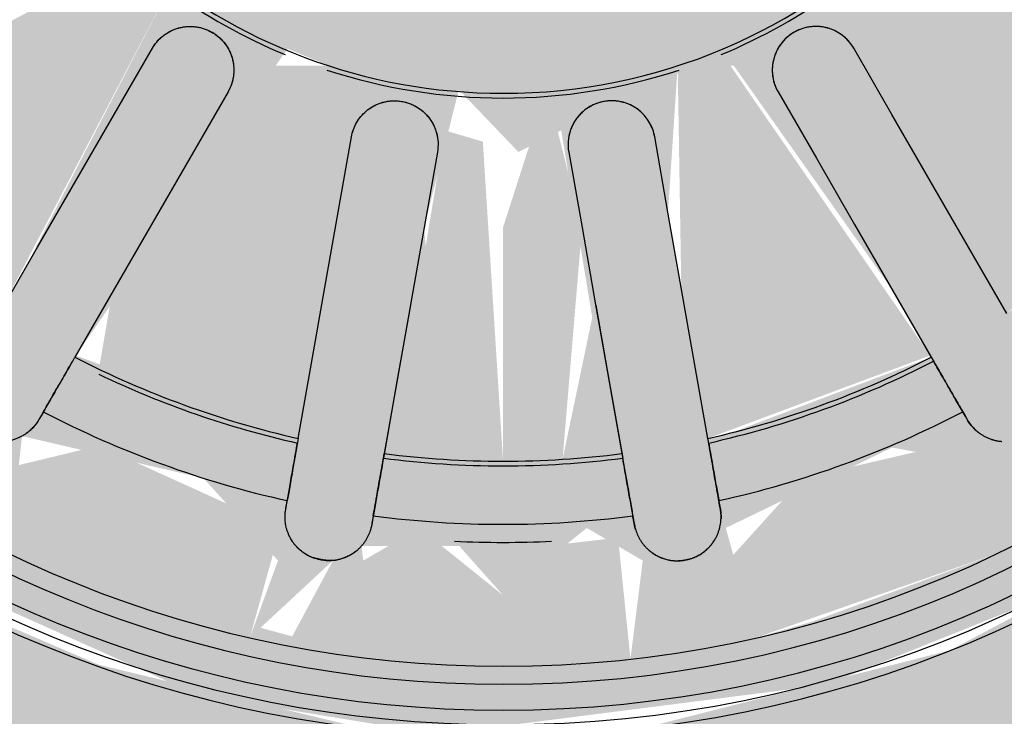
# Model space of a CAD drawing. Units: millimetres. Extents: x 2352 to 2476, y 1459 to 1517.
# Drawn here: x 2361 to 2361, y 1464 to 1464 of the extents above; entities that cross this region are included whole.
import ezdxf

# ---------------------------------------------------------------- set-up
doc = ezdxf.new("R2010")
doc.units = ezdxf.units.MM
for name, color, linetype, lineweight in [('A-ANNO-DIMS', 7, 'Continuous', 9), ('G-IMPT', 7, 'Continuous', 25), ('P-SANR-FIXT', 7, 'Continuous', 25)]:
    doc.layers.add(name, color=color, linetype=linetype, lineweight=lineweight)
doc.styles.add('Arial_6', font='arial.ttf', dxfattribs={"height": 0.12})
doc.dimstyles.new('cota_2_4', dxfattribs={"dimscale": 0.3048, "dimtxt": 0.12, "dimasz": 0.656168, "dimexe": 0.492126, "dimexo": 0.0625, "dimgap": 0.049213, "dimtad": 1, "dimrnd": 0.01, "dimzin": 0, "dimdsep": 46, "dimtxsty": 'Arial_6', "dimblk1": 'OBLIQUE', "dimblk2": 'OBLIQUE', "dimsah": 1, "dimcen": 0.09, "dimdle": 0.492126, "dimadec": 1, "dimazin": 0, "dimtfac": 1, "dimtix": 1, "dimtmove": 1, "dimatfit": 3, "dimfxl": 0.984252, "dimfxlon": 1, "dimtvp": 1, "dimtfill": 1, "dimtolj": 1, "dimtzin": 0, "dimarcsym": 2})

# ---------------------------------------------------------------- blocks, each defined once
blk = doc.blocks.new('94023102RVM001A - 94023-V119-PLANTA BAIXA LAYOUT')
at = {"layer": 'G-IMPT', "true_color": 0xbdbbb9}
blk.add_hatch(color=9, dxfattribs=at).paths.add_polyline_path([(-1.4478, 1.651), (-1.41696, 1.35866), (-1.31875, 1.05715), (-1.22178, 0.87546), (-1.05283, 0.65851), (-0.81758, 0.45801), (-0.59385, 0.33225), (-0.39621, 0.25847), (-0.13359, 0.20938), (0.13359, 0.20938), (0.45234, 0.27728), (0.7234, 0.39846), (0.8878, 0.50834), (1.08871, 0.69823), (1.25254, 0.9276), (1.37372, 1.19866), (1.42315, 1.38497), (1.44693, 1.66973), (1.40279, 2.00358), (1.31875, 2.24485), (1.22178, 2.42654), (1.01568, 2.68064), (0.8429, 2.82664), (0.59385, 2.96975), (0.39621, 3.04353), (0.05715, 3.09616), (0.05715, 2.702), (0.2266, 2.68046), (0.44261, 2.60768), (0.63791, 2.49016), (0.82297, 2.30766), (0.93131, 2.14475), (1.01919, 1.91703), (1.05255, 1.651), (1.04021, 1.48047), (0.97923, 1.26084), (0.87247, 1.05945), (0.71282, 0.87546), (0.51608, 0.73328), (0.33658, 0.65208), (0.11397, 0.60308), (-0.11397, 0.60308), (-0.33658, 0.65208), (-0.54345, 0.74779), (-0.7249, 0.88573), (-0.87247, 1.05945), (-0.97923, 1.26084), (-1.04423, 1.51741), (-1.04398, 1.78693), (-0.9919, 2.00358), (-0.93131, 2.14475), (-0.8034, 2.33341), (-0.63791, 2.49016), (-0.44261, 2.60768), (-0.2266, 2.68046), (-0.05715, 2.71768), (-0.05715, 3.09616), (-0.29234, 3.06796), (-0.59385, 2.96975), (-0.81758, 2.84399), (-0.99249, 2.70383), (-1.17564, 2.4939), (-1.31875, 2.24485), (-1.41175, 1.96549), (-1.44516, 1.70807)], flags=0)
h = blk.add_hatch(color=9, dxfattribs=at)
h.paths.add_polyline_path([(-1.05255, 1.70807), (-1.00927, 1.369), (-0.92432, 1.15725), (-0.79529, 0.96859), (-0.62543, 0.81011), (-0.44261, 0.69432), (-0.19786, 0.62154), (0, 0.60308), (0.2266, 0.62787), (0.44261, 0.69432), (0.63791, 0.8196), (0.82085, 0.99434), (0.97923, 1.27753), (1.0342, 1.48197), (1.05255, 1.70807), (0.97923, 2.04116), (0.79529, 2.33341), (0.63504, 2.49189), (0.33658, 2.64992), (0.05715, 2.69252), (0.05715, 2.6409), (0.22649, 2.60768), (0.24543, 2.50262), (0.11119, 2.51382), (0.05715, 2.51283), (0.05715, 2.46258), (0.24236, 2.42827), (0.10713, 2.13094), (0.07716, 2.13814), (0.05715, 2.1291), (0.03336, 2.08982), (-0.05715, 2.09045), (-0.07716, 2.13814), (-0.11959, 2.13814), (-0.24236, 2.42827), (-0.05715, 2.49968), (-0.05715, 2.53668), (-0.18809, 2.49968), (-0.27175, 2.51283), (-0.18809, 2.6248), (-0.05715, 2.64992), (-0.05715, 2.702), (-0.2266, 2.67413), (-0.44261, 2.60087), (-0.63791, 2.49016), (-0.87247, 2.24255), (-1.0183, 1.91703), (-1.04021, 1.78334)], flags=0)
h.paths.add_polyline_path([(-0.96821, 1.43001), (-0.87247, 1.45661), (-0.80228, 1.31155), (-0.81758, 1.22843), (-0.89476, 1.22011), (-0.95389, 1.3803)], flags=0)
h.paths.add_polyline_path([(-0.98686, 1.53981), (-0.9009, 1.50259), (-0.97387, 1.46333), (-0.98477, 1.52746)], flags=0)
h.paths.add_polyline_path([(-0.98686, 1.53981), (-0.93119, 1.651), (-0.87247, 1.57796), (-0.9009, 1.52906), (-0.93119, 1.53285)], flags=0)
h.paths.add_polyline_path([(-0.98686, 1.76219), (-0.88813, 1.77454), (-0.88813, 1.68933), (-0.93119, 1.651), (-0.95977, 1.70807)], flags=0)
h.paths.add_polyline_path([(-0.98686, 1.76219), (-0.95954, 1.86265), (-0.90091, 1.79947), (-0.95839, 1.77454)], flags=0)
h.paths.add_polyline_path([(-0.96821, 1.87199), (-0.89476, 2.08189), (-0.79231, 2.07085), (-0.82903, 1.91245), (-0.90091, 1.84745), (-0.96606, 1.87121)], flags=0)
h.paths.add_polyline_path([(-0.89476, 2.08189), (-0.84089, 2.17937), (-0.82002, 2.09454), (-0.87247, 2.08567)], flags=0)
h.paths.add_polyline_path([(-0.77644, 1.03181), (-0.73316, 1.15467), (-0.63509, 1.05233), (-0.60093, 0.98549), (-0.71995, 0.96859), (-0.7719, 1.02673)], flags=0)
h.paths.add_polyline_path([(-0.84089, 1.12263), (-0.7726, 1.15467), (-0.79912, 1.06377), (-0.81758, 1.08978)], flags=0)
h.paths.add_polyline_path([(-0.89476, 1.22011), (-0.81053, 1.17704), (-0.85353, 1.1455), (-0.87334, 1.18135)], flags=0)
h.paths.add_polyline_path([(-0.77644, 2.27019), (-0.67627, 2.34382), (-0.60367, 2.31116), (-0.68961, 2.18023), (-0.75975, 2.12724), (-0.77322, 2.24255)], flags=0)
h.paths.add_polyline_path([(-0.84089, 2.17937), (-0.77522, 2.23117), (-0.7958, 2.14381), (-0.81758, 2.16099)], flags=0)
h.paths.add_polyline_path([(-0.81418, 1.651), (-0.81252, 1.70296), (-0.6102, 1.71991), (-0.49017, 1.68958), (-0.54442, 1.63755), (-0.52557, 1.6002), (-0.68879, 1.57317), (-0.81252, 1.59904)], flags=0)
h.paths.add_polyline_path([(-0.79432, 1.47225), (-0.59697, 1.50705), (-0.46907, 1.49859), (-0.46907, 1.44962), (-0.66553, 1.31075), (-0.72375, 1.27816), (-0.78731, 1.44632)], flags=0)
h.paths.add_polyline_path([(-0.79432, 1.82975), (-0.72198, 2.02384), (-0.45426, 1.83916), (-0.46907, 1.80341), (-0.70633, 1.81423), (-0.77624, 1.82656)], flags=0)
h.paths.add_polyline_path([(-0.70223, 2.35323), (-0.61592, 2.41627), (-0.60094, 2.34437), (-0.66626, 2.35009)], flags=0)
h.paths.add_polyline_path([(-0.328, 0.71362), (-0.27589, 0.77388), (-0.26102, 0.69432), (-0.32193, 0.71187)], flags=0)
h.paths.add_polyline_path([(-0.43089, 0.75624), (-0.32247, 0.78917), (-0.33658, 0.71717), (-0.41049, 0.74779)], flags=0)
h.paths.add_polyline_path([(-0.52837, 0.81011), (-0.52837, 0.93666), (-0.40144, 0.87997), (-0.35174, 0.81011), (-0.44261, 0.76271), (-0.46701, 0.7762)], flags=0)
h.paths.add_polyline_path([(-0.61919, 0.87456), (-0.55562, 0.91286), (-0.55105, 0.82621), (-0.61824, 0.87388)], flags=0)
h.paths.add_polyline_path([(-0.70223, 0.94877), (-0.60176, 0.93421), (-0.63791, 0.89129)], flags=0)
h.paths.add_polyline_path([(-0.68528, 2.09064), (-0.55012, 2.24734), (-0.42097, 2.09045), (-0.38405, 1.95843), (-0.39902, 1.9409), (-0.64997, 2.07026)], flags=0)
h.paths.add_polyline_path([(-0.68528, 1.21136), (-0.39902, 1.3611), (-0.38177, 1.31155), (-0.4662, 1.15467), (-0.56321, 1.06377), (-0.66114, 1.17704)], flags=0)
h.paths.add_polyline_path([(-0.52837, 2.49189), (-0.43089, 2.54576), (-0.34148, 2.47781), (-0.48436, 2.37885), (-0.54667, 2.38417), (-0.52866, 2.49016)], flags=0)
h.paths.add_polyline_path([(-0.61919, 2.42744), (-0.52882, 2.49016), (-0.58134, 2.38208), (-0.60987, 2.41627)], flags=0)
h.paths.add_polyline_path([(-0.49359, 2.29851), (-0.31396, 2.40221), (-0.22495, 2.08982), (-0.2899, 2.05002), (-0.46609, 2.26573)], flags=0)
h.paths.add_polyline_path([(-0.49359, 1.00349), (-0.2899, 1.25198), (-0.2245, 1.20817), (-0.29112, 0.96256), (-0.31396, 0.89979), (-0.45065, 0.97356)], flags=0)
h.paths.add_polyline_path([(-0.43089, 2.54576), (-0.328, 2.58838), (-0.34186, 2.51283), (-0.40144, 2.53487)], flags=0)
h.paths.add_polyline_path([(-0.40132, 1.651), (-0.37005, 1.80341), (-0.30743, 1.90896), (-0.18989, 2.00358), (-0.05715, 2.04732), (0.11397, 2.03436), (0.24097, 1.97033), (0.30743, 1.90896), (0.37712, 1.78826), (0.39978, 1.63336), (0.37005, 1.49859), (0.30743, 1.39304), (0.20066, 1.30345), (0.0381, 1.25301), (-0.10955, 1.26646), (-0.24097, 1.33167), (-0.30743, 1.39304), (-0.37712, 1.51374), (-0.39978, 1.63336)], flags=0)
h.paths.add_polyline_path([(-0.328, 2.58838), (-0.22794, 2.60768), (-0.28801, 2.51283), (-0.32188, 2.57681)], flags=0)
h.paths.add_polyline_path([(-0.27589, 0.79782), (-0.11119, 0.78818), (-0.04068, 0.74554), (-0.11352, 0.66453), (-0.22649, 0.69432), (-0.27299, 0.79175)], flags=0)
h.paths.add_polyline_path([(-0.24236, 0.87373), (-0.10713, 1.17106), (-0.07716, 1.16386), (-0.0381, 0.96386), (-0.0381, 0.83771), (-0.21951, 0.86766)], flags=0)
h.paths.add_polyline_path([(-0.11119, 0.66414), (-0.02452, 0.74554), (-0.00513, 0.65818), (-0.03256, 0.65972)], flags=0)
h.paths.add_polyline_path([(0.11119, 0.66414), (0.05904, 0.76611), (0.18809, 0.80232), (0.27299, 0.79176), (0.18809, 0.6772), (0.11352, 0.66453)], flags=0)
h.paths.add_polyline_path([(0, 0.65789), (0.0381, 0.73277), (0.08971, 0.66293), (0.0381, 0.66003)], flags=0)
h.paths.add_polyline_path([(0.0381, 0.8439), (0.04553, 1.06203), (0.10713, 1.17106), (0.11959, 1.16386), (0.24236, 0.87373), (0.0381, 0.83771)], flags=0)
h.paths.add_polyline_path([(0.05715, 2.58157), (0.07919, 2.60092), (0.05715, 2.58711)], flags=0)
h.paths.add_polyline_path([(0.22099, 2.61921), (0.32193, 2.5769), (0.27589, 2.52812), (0.2266, 2.6099)], flags=0)
h.paths.add_polyline_path([(0.43089, 0.75624), (0.33708, 0.82009), (0.46701, 0.91783), (0.54667, 0.91783), (0.50384, 0.79656)], flags=0)
h.paths.add_polyline_path([(0.328, 0.71362), (0.33708, 0.79094), (0.41049, 0.74779), (0.33658, 0.71717)], flags=0)
h.paths.add_polyline_path([(0.22099, 0.68279), (0.28664, 0.79176), (0.31589, 0.71013), (0.26102, 0.69432)], flags=0)
h.paths.add_polyline_path([(0.22391, 1.21155), (0.2899, 1.25198), (0.49359, 1.00349), (0.31396, 0.89979), (0.2245, 1.20817)], flags=0)
h.paths.add_polyline_path([(0.22391, 2.09045), (0.29112, 2.33944), (0.31396, 2.40221), (0.49359, 2.29851), (0.2899, 2.05002)], flags=0)
h.paths.add_polyline_path([(0.32193, 2.50541), (0.33658, 2.58483), (0.40144, 2.53485), (0.33499, 2.51025)], flags=0)
h.paths.add_polyline_path([(0.52837, 2.49189), (0.60755, 2.41349), (0.55694, 2.38417), (0.52882, 2.49016)], flags=0)
h.paths.add_polyline_path([(0.33708, 2.48191), (0.44261, 2.53929), (0.5347, 2.45461), (0.52837, 2.36534), (0.40144, 2.42203), (0.37671, 2.44503)], flags=0)
h.paths.add_polyline_path([(0.37388, 1.33167), (0.39902, 1.3611), (0.68528, 1.21136), (0.55196, 1.05247), (0.42097, 1.21155), (0.37671, 1.32445)], flags=0)
h.paths.add_polyline_path([(0.37388, 1.97033), (0.4662, 2.14733), (0.56321, 2.23823), (0.68254, 2.08906), (0.39902, 1.9409), (0.38119, 1.96178)], flags=0)
h.paths.add_polyline_path([(0.45426, 1.46284), (0.46907, 1.49859), (0.66275, 1.49545), (0.79191, 1.46333), (0.72198, 1.27816), (0.46907, 1.44962)], flags=0)
h.paths.add_polyline_path([(0.45426, 1.83916), (0.66553, 1.99125), (0.73315, 2.00358), (0.79432, 1.82975), (0.51608, 1.8003), (0.46907, 1.80341)], flags=0)
h.paths.add_polyline_path([(0.49017, 1.68958), (0.67599, 1.73151), (0.81252, 1.70296), (0.81252, 1.59904), (0.6102, 1.58209), (0.51608, 1.62442), (0.54442, 1.66445), (0.51608, 1.67758)], flags=0)
h.paths.add_polyline_path([(0.93119, 1.651), (0.86742, 1.70776), (0.9009, 1.77294), (0.98686, 1.76219), (0.97072, 1.72994)], flags=0)
h.paths.add_polyline_path([(0.98686, 1.53981), (0.88324, 1.54321), (0.88813, 1.61267), (0.93119, 1.651)], flags=0)
h.paths.add_polyline_path([(0.96821, 1.43001), (0.91088, 1.50686), (0.98266, 1.51507), (0.96841, 1.43118)], flags=0)
h.paths.add_polyline_path([(0.89476, 1.22011), (0.79231, 1.23115), (0.83926, 1.40535), (0.90091, 1.45455), (0.9611, 1.40535), (0.91163, 1.26084)], flags=0)
h.paths.add_polyline_path([(0.84089, 1.12263), (0.8034, 1.20464), (0.88363, 1.19996), (0.86002, 1.15725)], flags=0)
h.paths.add_polyline_path([(0.77644, 1.03181), (0.80025, 1.15467), (0.82764, 1.10397), (0.79606, 1.05945)], flags=0)
h.paths.add_polyline_path([(0.70223, 0.94877), (0.60546, 0.99434), (0.68961, 1.12177), (0.7621, 1.15467), (0.75689, 1.00992), (0.71064, 0.95818)], flags=0)
h.paths.add_polyline_path([(0.61919, 0.87456), (0.60094, 0.95763), (0.68543, 0.93375), (0.6202, 0.87546)], flags=0)
h.paths.add_polyline_path([(0.52837, 0.81011), (0.58308, 0.91783), (0.59899, 0.86022), (0.5308, 0.81184)], flags=0)
h.paths.add_polyline_path([(0.59474, 2.34377), (0.63791, 2.41071), (0.67081, 2.35047), (0.60093, 2.34432)], flags=0)
h.paths.add_polyline_path([(0.60093, 2.31651), (0.71995, 2.33341), (0.7719, 2.2313), (0.75976, 2.12724), (0.63796, 2.24406), (0.60546, 2.30766)], flags=0)
h.paths.add_polyline_path([(0.7719, 2.12496), (0.8034, 2.23221), (0.82024, 2.16308), (0.77479, 2.12724)], flags=0)
h.paths.add_polyline_path([(0.79231, 2.07084), (0.90005, 2.06914), (0.96821, 1.87199), (0.87682, 1.83867), (0.80065, 2.00358), (0.79924, 2.01494)], flags=0)
h.paths.add_polyline_path([(0.79581, 2.09858), (0.84089, 2.17937), (0.87247, 2.08565), (0.8034, 2.0973)], flags=0)
h.paths.add_polyline_path([(0.9009, 1.79941), (0.97387, 1.83867), (0.95835, 1.77454), (0.92972, 1.78693)], flags=0)
h = blk.add_hatch(color=9, dxfattribs=at)
h.paths.add_polyline_path([(-0.98686, 1.76219), (-0.93119, 1.651), (-0.87247, 1.72403), (-0.90091, 1.77294)], flags=0)
h.paths.add_polyline_path([(-0.96821, 1.87199), (-0.87247, 1.84539), (-0.80065, 2.00358), (-0.81758, 2.07357), (-0.89476, 2.08189), (-0.95523, 1.91703)], flags=0)
h.paths.add_polyline_path([(-0.98686, 1.76219), (-0.90091, 1.79947), (-0.97387, 1.83867), (-0.98477, 1.77454)], flags=0)
h.paths.add_polyline_path([(-0.77644, 2.27019), (-0.75975, 2.12724), (-0.64094, 2.23823), (-0.61133, 2.32028), (-0.72258, 2.33047), (-0.77189, 2.27529)], flags=0)
h.paths.add_polyline_path([(-0.84089, 2.17937), (-0.77196, 2.12724), (-0.79912, 2.23823), (-0.82764, 2.19803)], flags=0)
h.paths.add_polyline_path([(-0.89476, 2.08189), (-0.8105, 2.12497), (-0.84089, 2.17937), (-0.88363, 2.10204)], flags=0)
h.paths.add_polyline_path([(-0.61919, 2.42744), (-0.55693, 2.38417), (-0.56249, 2.46767)], flags=0)
h.paths.add_polyline_path([(-0.70223, 2.35323), (-0.59955, 2.36038), (-0.63791, 2.41071)], flags=0)
h.paths.add_polyline_path([(-0.55105, 2.35837), (-0.40144, 2.42203), (-0.35174, 2.49189), (-0.44261, 2.53929), (-0.52866, 2.49016), (-0.55071, 2.36038)], flags=0)
h.paths.add_polyline_path([(-0.328, 2.58838), (-0.27588, 2.5281), (-0.26102, 2.60768), (-0.27588, 2.60339)], flags=0)
h.paths.add_polyline_path([(-0.43089, 2.54576), (-0.32242, 2.51283), (-0.33658, 2.58483), (-0.41049, 2.55421)], flags=0)
h.paths.add_polyline_path([(-0.27588, 2.50418), (-0.11119, 2.51382), (-0.05715, 2.55647), (-0.08504, 2.60768), (-0.11352, 2.63747), (-0.22649, 2.60768), (-0.27299, 2.51024)], flags=0)
h.paths.add_polyline_path([(-0.11119, 2.63786), (-0.05715, 2.60768), (-0.05715, 2.6409)], flags=0)
h.paths.add_polyline_path([(0.11119, 2.63786), (0.05715, 2.53668), (0.18809, 2.49968), (0.27299, 2.51025), (0.18809, 2.6248), (0.11352, 2.63747)], flags=0)
h.paths.add_polyline_path([(0.05715, 2.58711), (0.11119, 2.63786), (0.05715, 2.62992)], flags=0)
h.paths.add_polyline_path([(0.22099, 2.61921), (0.28666, 2.51025), (0.328, 2.58838), (0.2266, 2.61759)], flags=0)
h.paths.add_polyline_path([(0.43089, 2.54576), (0.33708, 2.48191), (0.46701, 2.38417), (0.54667, 2.38417), (0.50425, 2.50522), (0.44261, 2.53929)], flags=0)
h.paths.add_polyline_path([(0.32193, 2.50541), (0.41049, 2.55421), (0.328, 2.58838), (0.32228, 2.51025)], flags=0)
h.paths.add_polyline_path([(0.52837, 2.49189), (0.5796, 2.37999), (0.61824, 2.42812), (0.5308, 2.49016)], flags=0)
h.paths.add_polyline_path([(0.70223, 2.35323), (0.60546, 2.30766), (0.70828, 2.16613), (0.75976, 2.12724), (0.7719, 2.27527), (0.71069, 2.34377)], flags=0)
h.paths.add_polyline_path([(0.59474, 2.34377), (0.68543, 2.36825), (0.61318, 2.40686), (0.59691, 2.35122)], flags=0)
h.paths.add_polyline_path([(0.7719, 2.12496), (0.82764, 2.19803), (0.77544, 2.23823), (0.77197, 2.12724)], flags=0)
h.paths.add_polyline_path([(0.79231, 2.07084), (0.82903, 1.91245), (0.9009, 1.84745), (0.96821, 1.87199), (0.88967, 2.08135), (0.80313, 2.07201)], flags=0)
h.paths.add_polyline_path([(0.79581, 2.09858), (0.88363, 2.10204), (0.82722, 2.15487), (0.8034, 2.11217)], flags=0)
h.paths.add_polyline_path([(0.86742, 1.70776), (0.93119, 1.651), (0.98686, 1.76219), (0.88094, 1.75137)], flags=0)
h.paths.add_polyline_path([(0.9009, 1.79941), (0.98266, 1.78693), (0.96821, 1.87199), (0.9179, 1.81773)], flags=0)
h = blk.add_hatch(color=9, dxfattribs=at)
h.paths.add_polyline_path([(-0.81418, 1.651), (-0.53537, 1.66864), (-0.52557, 1.7018), (-0.68879, 1.72883), (-0.81252, 1.70296)], flags=0)
h.paths.add_polyline_path([(-0.79432, 1.82975), (-0.59697, 1.79495), (-0.46907, 1.80341), (-0.46907, 1.85238), (-0.66716, 1.99219), (-0.73315, 2.00358), (-0.77624, 1.89665)], flags=0)
h.paths.add_polyline_path([(-0.68528, 2.09064), (-0.39902, 1.9409), (-0.38177, 1.99044), (-0.4662, 2.14733), (-0.56321, 2.23823), (-0.65954, 2.12724)], flags=0)
h.paths.add_polyline_path([(-0.49359, 2.29851), (-0.2899, 2.05002), (-0.2245, 2.09383), (-0.29112, 2.33944), (-0.31396, 2.40221), (-0.46609, 2.31768)], flags=0)
h.paths.add_polyline_path([(-0.24236, 2.42827), (-0.10713, 2.13094), (-0.07716, 2.13814), (-0.05715, 2.23997), (-0.05715, 2.46258), (-0.22391, 2.43318)], flags=0)
h.paths.add_polyline_path([(0.05715, 2.44607), (0.07716, 2.13814), (0.11959, 2.13814), (0.24236, 2.42827), (0.05715, 2.4581)], flags=0)
h.paths.add_polyline_path([(0.22391, 2.09045), (0.29796, 2.06107), (0.46609, 2.31768), (0.31396, 2.40221), (0.2245, 2.09383)], flags=0)
h.paths.add_polyline_path([(0.37388, 1.97033), (0.39902, 1.9409), (0.68528, 2.09064), (0.55196, 2.24953), (0.42097, 2.09045), (0.38177, 1.99045)], flags=0)
h.paths.add_polyline_path([(0.45426, 1.83916), (0.46907, 1.80341), (0.68066, 1.80971), (0.79432, 1.82975), (0.71467, 2.01962), (0.46907, 1.85238)], flags=0)
h.paths.add_polyline_path([(0.49017, 1.68958), (0.6102, 1.651), (0.81418, 1.651), (0.8034, 1.70487), (0.6102, 1.71991), (0.51608, 1.69852)], flags=0)
h = blk.add_hatch(color=9, dxfattribs=at)
h.paths.add_polyline_path([(-0.96821, 1.43001), (-0.89476, 1.22011), (-0.79231, 1.23116), (-0.82903, 1.38955), (-0.9009, 1.45455), (-0.93738, 1.44125)], flags=0)
h.paths.add_polyline_path([(-0.98686, 1.53981), (-0.96821, 1.43001), (-0.9009, 1.50259), (-0.95835, 1.52746)], flags=0)
h.paths.add_polyline_path([(-0.98686, 1.53981), (-0.88094, 1.55063), (-0.88813, 1.61267), (-0.93119, 1.651)], flags=0)
h.paths.add_polyline_path([(-0.77644, 1.03181), (-0.67614, 0.95823), (-0.60093, 0.98549), (-0.68961, 1.12177), (-0.7621, 1.15467), (-0.77592, 1.03626)], flags=0)
h.paths.add_polyline_path([(-0.84089, 1.12263), (-0.77544, 1.06377), (-0.80026, 1.15467), (-0.81758, 1.14102)], flags=0)
h.paths.add_polyline_path([(-0.89476, 1.22011), (-0.84089, 1.12263), (-0.81758, 1.20709), (-0.87247, 1.21635)], flags=0)
h.paths.add_polyline_path([(-0.52837, 0.81011), (-0.43089, 0.75624), (-0.33708, 0.82009), (-0.46701, 0.91783), (-0.54667, 0.91783), (-0.52866, 0.81184)], flags=0)
h.paths.add_polyline_path([(-0.61919, 0.87456), (-0.52882, 0.81184), (-0.57843, 0.92342), (-0.61731, 0.87682)], flags=0)
h.paths.add_polyline_path([(-0.70223, 0.94877), (-0.61111, 0.9022), (-0.60093, 0.95768), (-0.69026, 0.94982)], flags=0)
h.paths.add_polyline_path([(-0.22099, 0.68279), (-0.11119, 0.66414), (-0.03256, 0.75492), (-0.18809, 0.80232), (-0.26708, 0.77937), (-0.22649, 0.69432)], flags=0)
h.paths.add_polyline_path([(-0.328, 0.71362), (-0.22794, 0.69432), (-0.28807, 0.78908), (-0.32193, 0.7251)], flags=0)
h.paths.add_polyline_path([(-0.43089, 0.75624), (-0.32672, 0.73109), (-0.34198, 0.78917), (-0.40144, 0.76715)], flags=0)
h.paths.add_polyline_path([(-0.11119, 0.66414), (-0.00175, 0.66414), (-0.03256, 0.73799), (-0.08044, 0.69302)], flags=0)
h.paths.add_polyline_path([(0.22099, 0.68279), (0.32188, 0.72519), (0.27588, 0.7739), (0.22794, 0.69432)], flags=0)
h.paths.add_polyline_path([(0.11119, 0.66414), (0.22649, 0.69432), (0.24543, 0.79938), (0.1041, 0.78518), (0.04068, 0.74553), (0.11062, 0.66479)], flags=0)
h.paths.add_polyline_path([(0, 0.65789), (0.08516, 0.68858), (0.02451, 0.74553), (0.00175, 0.66414)], flags=0)
h.paths.add_polyline_path([(0.52837, 0.81011), (0.60987, 0.88573), (0.55693, 0.91783), (0.52882, 0.81184)], flags=0)
h.paths.add_polyline_path([(0.43089, 0.75624), (0.53073, 0.82403), (0.52837, 0.93667), (0.40144, 0.87997), (0.33708, 0.82009), (0.41862, 0.76459)], flags=0)
h.paths.add_polyline_path([(0.32188, 0.79656), (0.33658, 0.71717), (0.40144, 0.76713), (0.33485, 0.79176)], flags=0)
h.paths.add_polyline_path([(0.70223, 0.94877), (0.77271, 1.06377), (0.73316, 1.15467), (0.64094, 1.06377), (0.60094, 0.98549), (0.67627, 0.95818)], flags=0)
h.paths.add_polyline_path([(0.5947, 0.95818), (0.63791, 0.89129), (0.67082, 0.95151), (0.60094, 0.95763)], flags=0)
h.paths.add_polyline_path([(0.77189, 1.17703), (0.8034, 1.06979), (0.84089, 1.12263), (0.77477, 1.17476)], flags=0)
h.paths.add_polyline_path([(0.79231, 1.23115), (0.89476, 1.22011), (0.96821, 1.43001), (0.87355, 1.45828), (0.80228, 1.31156)], flags=0)
h.paths.add_polyline_path([(0.7958, 1.20336), (0.84089, 1.12263), (0.87247, 1.21633), (0.8034, 1.20464)], flags=0)
h.paths.add_polyline_path([(0.86742, 1.59424), (0.90091, 1.52906), (0.98686, 1.53981), (0.93119, 1.651), (0.88813, 1.61267)], flags=0)
h.paths.add_polyline_path([(0.90091, 1.50253), (0.97387, 1.46333), (0.95839, 1.52746), (0.91088, 1.50686)], flags=0)
h = blk.add_hatch(color=9, dxfattribs=at)
h.paths.add_polyline_path([(-0.81418, 1.651), (-0.81252, 1.59904), (-0.6102, 1.58209), (-0.49017, 1.61242), (-0.6102, 1.651), (-0.81252, 1.651)], flags=0)
h.paths.add_polyline_path([(-0.79432, 1.47225), (-0.72198, 1.27816), (-0.45426, 1.46284), (-0.46907, 1.49859), (-0.66275, 1.49545), (-0.78109, 1.47459)], flags=0)
h.paths.add_polyline_path([(-0.68528, 1.21136), (-0.55012, 1.05466), (-0.42097, 1.21155), (-0.38405, 1.34357), (-0.39902, 1.3611), (-0.67013, 1.22011)], flags=0)
h.paths.add_polyline_path([(-0.49359, 1.00349), (-0.31396, 0.89979), (-0.22391, 1.21155), (-0.2899, 1.25198), (-0.46983, 1.03181)], flags=0)
h.paths.add_polyline_path([(-0.24236, 0.87373), (-0.0381, 0.8439), (-0.05781, 1.10158), (-0.10713, 1.17106), (-0.11959, 1.16386), (-0.24009, 0.87997)], flags=0)
h.paths.add_polyline_path([(0.0381, 1.03626), (0.0381, 0.83771), (0.24236, 0.87373), (0.10713, 1.17106), (0.07716, 1.16386), (0.0381, 1.0381)], flags=0)
h.paths.add_polyline_path([(0.22391, 1.21155), (0.29112, 0.96256), (0.31396, 0.89979), (0.49359, 1.00349), (0.28672, 1.25003)], flags=0)
h.paths.add_polyline_path([(0.37388, 1.33167), (0.4662, 1.15467), (0.56321, 1.06377), (0.68528, 1.21136), (0.39902, 1.3611), (0.38119, 1.34022)], flags=0)
h.paths.add_polyline_path([(0.45426, 1.46284), (0.66553, 1.31075), (0.72375, 1.27816), (0.79432, 1.47225), (0.51608, 1.5017), (0.46907, 1.49859)], flags=0)
h.paths.add_polyline_path([(0.49017, 1.61242), (0.67599, 1.57049), (0.81252, 1.59904), (0.80131, 1.651), (0.51608, 1.62442), (0.50282, 1.61828)], flags=0)
at = {"layer": 'G-IMPT', "color": 9, "true_color": 0xc0c0c0}
for p, q in [((-0.51174, 1.99044), (-0.45389, 1.95705)), ((-0.49199, 1.89105), (-0.54984, 1.92445)), ((-0.59697, 1.79495), (-0.53119, 1.78335)), ((-0.59697, 1.50705), (-0.53119, 1.51865)), ((-0.49199, 1.41095), (-0.54984, 1.37755)), ((-0.51174, 1.31155), (-0.45389, 1.34495))]:
    blk.add_line(p, q, dxfattribs=at)
at = {"layer": 'G-IMPT', "color": 9, "true_color": 0xc0c0c0, "flags": 128}
for points in [[(-0.68528, 2.09064), (-0.62743, 2.05724), (-0.56958, 2.02384), (-0.51174, 1.99044), (-0.45389, 1.95705)], [(-0.77114, 2.05222), (-0.77455, 2.05419), (-0.77795, 2.05615)], [(-0.49199, 1.89105), (-0.54984, 1.92445), (-0.60768, 1.95785), (-0.66553, 1.99125), (-0.72338, 2.02465)], [(-0.85637, 1.84069), (-0.8525, 1.84001), (-0.84863, 1.83932)], [(-0.79432, 1.82975), (-0.72854, 1.81815), (-0.66275, 1.80655), (-0.59697, 1.79495), (-0.53119, 1.78335)], [(-0.86186, 1.76428), (-0.86573, 1.76496), (-0.8696, 1.76565)], [(-0.67801, 1.73186), (-0.7448, 1.74364), (-0.81159, 1.75542)], [(-0.54442, 1.70831), (-0.6102, 1.71991), (-0.67599, 1.73151), (-0.74177, 1.74311), (-0.80755, 1.75471)], [(-0.54442, 1.59369), (-0.6102, 1.58209), (-0.67599, 1.57049), (-0.74177, 1.55889), (-0.80755, 1.54729)], [(-0.67801, 1.57014), (-0.7448, 1.55836), (-0.81159, 1.54658)], [(-0.86186, 1.53772), (-0.86573, 1.53704), (-0.8696, 1.53635)], [(-0.79432, 1.47225), (-0.72854, 1.48385), (-0.66275, 1.49545), (-0.59697, 1.50705), (-0.53119, 1.51865)], [(-0.85637, 1.46131), (-0.8525, 1.46199), (-0.84863, 1.46268)], [(-0.49199, 1.41095), (-0.54984, 1.37755), (-0.60768, 1.34415), (-0.66553, 1.31075), (-0.72338, 1.27735)], [(-0.68528, 1.21136), (-0.62743, 1.24476), (-0.56958, 1.27816), (-0.51174, 1.31155), (-0.45389, 1.34495)], [(-0.77114, 1.24978), (-0.77455, 1.24781), (-0.77795, 1.24585)]]:
    blk.add_lwpolyline(points, dxfattribs=at)
at = {"layer": 'G-IMPT', "color": 9, "true_color": 0xc0c0c0}
for radius, start, end in [(1.4732, 92.22585, 180), (1.4605, 92.2452, 180), (1.4605, 92.2452, 180), (1.4478, 92.2649, 180), (1.0541, 93.11248, 270), (1.04413, 93.13778, 180), (1.03143, 93.17664, 180), (1.03143, 93.17664, 180), (1.00889, 93.25242, 180), (0.99311, 93.3041, 180), (0.49321, 99, 180), (0.86928, 152.51205, 167.48795), (0.81418, 152.68216, 167.31784), (0.81828, 154.45411, 167.33127), (0.4973, 144.10131, 157.50126), (0.4973, 162, 180), (0.86928, 172.51205, 180), (0.81828, 172.66873, 180), (0.81418, 172.68216, 180), (0.88506, 177.25885, 180), (1.4732, 180, 270), (1.4605, 180, 270), (1.4605, 180, 0), (1.4478, 180, 0), (1.04413, 180, 0), (1.03143, 180, 0), (1.03143, 180, 360), (1.00889, 180, 360), (0.99311, 180, 360), (0.88506, 180, 182.74115), (0.86928, 180, 187.48795), (0.81828, 180, 187.33127), (0.81418, 180, 187.31784), (0.4973, 180, 198), (0.49321, 180, 360), (0.81828, 192.66873, 207.33127), (0.81418, 192.68216, 207.31784), (0.86928, 192.51205, 207.48795), (0.4973, 202.49874, 215.89869)]:
    blk.add_arc((0, 1.651), radius, start, end, dxfattribs=at)
for points, knots in [([(-0.77795, 2.05615), (-0.7794, 2.05697), (-0.78217, 2.0588), (-0.78532, 2.06161), (-0.78768, 2.06414), (-0.78936, 2.06618), (-0.79067, 2.06803), (-0.79164, 2.0696), (-0.79232, 2.07084), (-0.79297, 2.07212), (-0.79383, 2.07387), (-0.79484, 2.07616), (-0.79566, 2.07866), (-0.79609, 2.08053), (-0.79629, 2.08165), (-0.79638, 2.08222), (-0.79641, 2.08251)], [0, 0, 0, 0, 0.0555556, 0.1111111, 0.1388889, 0.1666667, 0.1944444, 0.2083333, 0.2222222, 0.2361111, 0.25, 0.2777778, 0.3055556, 0.3194444, 0.3263889, 0.3333333, 0.3333333, 0.3333333, 0.3333333]), ([(-0.77114, 2.05222), (-0.7692, 2.0511), (-0.76476, 2.04854), (-0.75492, 2.04286), (-0.7438, 2.03644), (-0.73242, 2.02987), (-0.72645, 2.02642), (-0.72338, 2.02465)], [0, 0, 0, 0, 0.2, 0.4, 0.7, 0.85, 1, 1, 1, 1]), ([(-0.45389, 1.95705), (-0.45192, 1.95591), (-0.44828, 1.95336), (-0.44373, 1.94881), (-0.44055, 1.94429), (-0.43845, 1.94035), (-0.43717, 1.93734), (-0.43618, 1.9342), (-0.43543, 1.93092), (-0.43496, 1.92758), (-0.43478, 1.92429), (-0.43493, 1.92098), (-0.43536, 1.91759), (-0.43608, 1.91426), (-0.43713, 1.91082), (-0.43868, 1.90724), (-0.44079, 1.90349), (-0.44324, 1.90006), (-0.446, 1.89701), (-0.44921, 1.89417), (-0.45266, 1.89171), (-0.45623, 1.88972), (-0.46014, 1.88811), (-0.46418, 1.88691), (-0.46817, 1.88616), (-0.47232, 1.88589), (-0.47789, 1.88612), (-0.48447, 1.88741), (-0.48952, 1.88964), (-0.49199, 1.89105)], [0, 0, 0, 0, 0.055556, 0.111111, 0.166667, 0.194444, 0.222222, 0.25, 0.277778, 0.305556, 0.333333, 0.361111, 0.388889, 0.416667, 0.444444, 0.479167, 0.513889, 0.548611, 0.583333, 0.618056, 0.652778, 0.6875, 0.722222, 0.756944, 0.791667, 0.826389, 0.861111, 0.930556, 1, 1, 1, 1]), ([(-0.45389, 1.95705), (-0.4501, 1.95486), (-0.44498, 1.95059), (-0.43989, 1.9434), (-0.43705, 1.93741), (-0.43527, 1.93097), (-0.43443, 1.92207), (-0.43634, 1.91084), (-0.44319, 1.89897), (-0.45285, 1.89096), (-0.46089, 1.8877), (-0.46575, 1.88661), (-0.46902, 1.88609), (-0.47316, 1.88584), (-0.4781, 1.88619), (-0.48457, 1.88751), (-0.48915, 1.88942), (-0.49199, 1.89105)], [0, 0, 0, 0, 0.111111, 0.166667, 0.222222, 0.277778, 0.333333, 0.444444, 0.555556, 0.666667, 0.75, 0.770833, 0.791667, 0.833333, 0.875, 0.916667, 1, 1, 1, 1]), ([(-0.8696, 1.76565), (-0.87124, 1.76592), (-0.87448, 1.76669), (-0.8784, 1.76825), (-0.88148, 1.76983), (-0.88376, 1.77116), (-0.88562, 1.77245), (-0.88707, 1.7736), (-0.88813, 1.77453), (-0.88918, 1.77551), (-0.89059, 1.77686), (-0.89232, 1.77867), (-0.89394, 1.78073), (-0.89499, 1.78235), (-0.89556, 1.78333), (-0.89597, 1.78409), (-0.89637, 1.78488), (-0.89692, 1.78597), (-0.89789, 1.78796), (-0.89921, 1.79105), (-0.90023, 1.79441), (-0.90074, 1.79726), (-0.90091, 1.79908), (-0.90094, 1.8006), (-0.90092, 1.80221), (-0.90075, 1.80519), (-0.90015, 1.80975), (-0.89914, 1.81424), (-0.89828, 1.8171), (-0.89775, 1.81861), (-0.8972, 1.82003), (-0.89642, 1.82169), (-0.89497, 1.82418), (-0.89286, 1.82698), (-0.89057, 1.82941), (-0.88898, 1.83095), (-0.88809, 1.83178), (-0.88744, 1.83239), (-0.8868, 1.83296), (-0.88593, 1.83368), (-0.88439, 1.83484), (-0.88216, 1.83622), (-0.87992, 1.83733), (-0.87814, 1.83812), (-0.87682, 1.83868), (-0.8755, 1.83919), (-0.87375, 1.83977), (-0.87156, 1.84035), (-0.86896, 1.84082), (-0.86553, 1.84125), (-0.86131, 1.84138), (-0.85801, 1.84099), (-0.85637, 1.84069)], [0, 0, 0, 0, 0.055556, 0.111111, 0.138889, 0.166667, 0.194444, 0.208333, 0.222222, 0.236111, 0.25, 0.277778, 0.305556, 0.319444, 0.326389, 0.333333, 0.340278, 0.347222, 0.361111, 0.388889, 0.416667, 0.430556, 0.444444, 0.451389, 0.458333, 0.472222, 0.5, 0.527778, 0.541667, 0.548611, 0.555556, 0.569444, 0.583333, 0.611111, 0.638889, 0.652778, 0.659722, 0.666667, 0.673611, 0.680556, 0.694444, 0.722222, 0.75, 0.763889, 0.777778, 0.791667, 0.805556, 0.833333, 0.861111, 0.888889, 0.944444, 1, 1, 1, 1]), ([(-0.79432, 1.82975), (-0.79897, 1.83057), (-0.80792, 1.83215), (-0.82263, 1.83474), (-0.83444, 1.83682), (-0.8433, 1.83838), (-0.84697, 1.83903), (-0.84863, 1.83932)], [0, 0, 0, 0, 0.2, 0.4, 0.7, 0.85, 1, 1, 1, 1]), ([(-0.89181, 1.77825), (-0.89208, 1.77857), (-0.89263, 1.77922), (-0.89369, 1.78057), (-0.89494, 1.78237), (-0.89614, 1.78435), (-0.89694, 1.78587), (-0.89738, 1.78678), (-0.89771, 1.78748), (-0.89803, 1.78821), (-0.89844, 1.7892), (-0.89912, 1.79099), (-0.89996, 1.79373), (-0.90057, 1.7967), (-0.9009, 1.7992), (-0.90102, 1.80081), (-0.90108, 1.80214), (-0.9011, 1.80352), (-0.90103, 1.80603), (-0.9006, 1.80978), (-0.89972, 1.81345), (-0.89893, 1.81583), (-0.89844, 1.81712), (-0.89794, 1.81835), (-0.89727, 1.81982), (-0.89611, 1.82207), (-0.89452, 1.82465), (-0.8928, 1.82694), (-0.89154, 1.8284), (-0.89082, 1.82919), (-0.89027, 1.82977), (-0.88972, 1.83032), (-0.88899, 1.83102), (-0.88772, 1.83218), (-0.88592, 1.83363), (-0.88412, 1.83489), (-0.88267, 1.8358), (-0.88193, 1.83623), (-0.88156, 1.83643)], [0.2222222, 0.2222222, 0.2222222, 0.2222222, 0.2361111, 0.25, 0.2777778, 0.3055556, 0.3194444, 0.3263889, 0.3333333, 0.3402778, 0.3472222, 0.3611111, 0.3888889, 0.4166667, 0.4305556, 0.4444444, 0.4513889, 0.4583333, 0.4722222, 0.5, 0.5277778, 0.5416667, 0.5486111, 0.5555556, 0.5694444, 0.5833333, 0.6111111, 0.6388889, 0.6527778, 0.6597222, 0.6666667, 0.6736111, 0.6805556, 0.6944444, 0.7222222, 0.75, 0.7638889, 0.7777778, 0.7777778, 0.7777778, 0.7777778]), ([(-0.53119, 1.78335), (-0.52895, 1.78295), (-0.52466, 1.7818), (-0.51883, 1.77908), (-0.51429, 1.77592), (-0.51097, 1.77294), (-0.50874, 1.77055), (-0.50674, 1.76794), (-0.50491, 1.76511), (-0.50332, 1.76214), (-0.50203, 1.7591), (-0.50104, 1.75594), (-0.50029, 1.75262), (-0.49982, 1.74923), (-0.49964, 1.74564), (-0.49986, 1.74175), (-0.50057, 1.73751), (-0.50169, 1.73344), (-0.50325, 1.72963), (-0.50529, 1.72587), (-0.50769, 1.72237), (-0.51036, 1.71929), (-0.51348, 1.71643), (-0.51687, 1.71392), (-0.52037, 1.71186), (-0.52418, 1.71018), (-0.52949, 1.70849), (-0.53611, 1.70746), (-0.54162, 1.70782), (-0.54442, 1.70831)], [0, 0, 0, 0, 0.055556, 0.111111, 0.166667, 0.194444, 0.222222, 0.25, 0.277778, 0.305556, 0.333333, 0.361111, 0.388889, 0.416667, 0.444444, 0.479167, 0.513889, 0.548611, 0.583333, 0.618056, 0.652778, 0.6875, 0.722222, 0.756944, 0.791667, 0.826389, 0.861111, 0.930556, 1, 1, 1, 1]), ([(-0.53119, 1.78335), (-0.52689, 1.78259), (-0.52061, 1.78033), (-0.51337, 1.77531), (-0.50865, 1.77066), (-0.50478, 1.76522), (-0.50094, 1.75714), (-0.4989, 1.74594), (-0.50127, 1.73244), (-0.50761, 1.7216), (-0.51405, 1.7158), (-0.51824, 1.7131), (-0.52114, 1.7115), (-0.52494, 1.70985), (-0.52865, 1.70879), (-0.53081, 1.70837), (-0.53135, 1.70828)], [0, 0, 0, 0, 0.1111111, 0.1666667, 0.2222222, 0.2777778, 0.3333333, 0.4444444, 0.5555556, 0.6666667, 0.75, 0.7708333, 0.7916667, 0.8333333, 0.875, 0.8888889, 0.8888889, 0.8888889, 0.8888889]), ([(-0.86186, 1.76428), (-0.85966, 1.76389), (-0.85461, 1.763), (-0.84342, 1.76103), (-0.83077, 1.7588), (-0.81783, 1.75652), (-0.81104, 1.75532), (-0.80755, 1.75471)], [0, 0, 0, 0, 0.2, 0.4, 0.7, 0.85, 1, 1, 1, 1]), ([(-0.53119, 1.51865), (-0.52689, 1.51941), (-0.52061, 1.52167), (-0.51337, 1.52669), (-0.50865, 1.53134), (-0.50478, 1.53678), (-0.50094, 1.54486), (-0.4989, 1.55606), (-0.50127, 1.56956), (-0.50761, 1.5804), (-0.51405, 1.5862), (-0.51824, 1.5889), (-0.52114, 1.5905), (-0.52494, 1.59215), (-0.52971, 1.59351), (-0.53624, 1.59449), (-0.54119, 1.59426), (-0.54442, 1.59369)], [0, 0, 0, 0, 0.111111, 0.166667, 0.222222, 0.277778, 0.333333, 0.444444, 0.555556, 0.666667, 0.75, 0.770833, 0.791667, 0.833333, 0.875, 0.916667, 1, 1, 1, 1]), ([(-0.53119, 1.51865), (-0.52895, 1.51905), (-0.52466, 1.5202), (-0.51883, 1.52292), (-0.51429, 1.52608), (-0.51097, 1.52906), (-0.50874, 1.53145), (-0.50674, 1.53406), (-0.50491, 1.53689), (-0.50332, 1.53986), (-0.50203, 1.5429), (-0.50104, 1.54606), (-0.50029, 1.54938), (-0.49982, 1.55277), (-0.49964, 1.55636), (-0.49986, 1.56025), (-0.50057, 1.56449), (-0.50169, 1.56856), (-0.50325, 1.57237), (-0.50529, 1.57613), (-0.50769, 1.57963), (-0.51036, 1.58271), (-0.51348, 1.58557), (-0.51687, 1.58808), (-0.52037, 1.59014), (-0.52418, 1.59182), (-0.52789, 1.593), (-0.53028, 1.59353), (-0.53135, 1.59372)], [0, 0, 0, 0, 0.0555556, 0.1111111, 0.1666667, 0.1944444, 0.2222222, 0.25, 0.2777778, 0.3055556, 0.3333333, 0.3611111, 0.3888889, 0.4166667, 0.4444444, 0.4791667, 0.5138889, 0.5486111, 0.5833333, 0.6180556, 0.6527778, 0.6875, 0.7222222, 0.7569444, 0.7916667, 0.8263889, 0.8611111, 0.8888889, 0.8888889, 0.8888889, 0.8888889]), ([(-0.80755, 1.54729), (-0.8122, 1.54648), (-0.82116, 1.5449), (-0.83586, 1.5423), (-0.84767, 1.54022), (-0.85653, 1.53866), (-0.86021, 1.53801), (-0.86186, 1.53772)], [0, 0, 0, 0, 0.2, 0.4, 0.7, 0.85, 1, 1, 1, 1]), ([(-0.8696, 1.53635), (-0.8712, 1.53607), (-0.8744, 1.5353), (-0.8784, 1.53375), (-0.88149, 1.53217), (-0.88373, 1.53082), (-0.88558, 1.52954), (-0.88704, 1.52839), (-0.88813, 1.52747), (-0.8892, 1.52649), (-0.89057, 1.52514), (-0.89223, 1.52332), (-0.89382, 1.52126), (-0.8949, 1.51965), (-0.89551, 1.51868), (-0.89596, 1.51792), (-0.89641, 1.51714), (-0.89698, 1.51606), (-0.89793, 1.5141), (-0.89914, 1.51108), (-0.90008, 1.50774), (-0.90063, 1.50486), (-0.90087, 1.50299), (-0.90101, 1.50142), (-0.90109, 1.49979), (-0.9011, 1.49678), (-0.90065, 1.49223), (-0.89953, 1.48779), (-0.89849, 1.48496), (-0.89785, 1.48345), (-0.89719, 1.48202), (-0.89633, 1.48034), (-0.89483, 1.47782), (-0.89279, 1.47499), (-0.89062, 1.47255), (-0.88905, 1.47103), (-0.88814, 1.47021), (-0.88746, 1.46962), (-0.88677, 1.46906), (-0.88586, 1.46836), (-0.88429, 1.46721), (-0.88209, 1.46582), (-0.87992, 1.46468), (-0.87816, 1.46387), (-0.87682, 1.46332), (-0.87548, 1.46283), (-0.87371, 1.46225), (-0.87154, 1.46167), (-0.86897, 1.46117), (-0.86553, 1.46075), (-0.86124, 1.46066), (-0.85796, 1.46103), (-0.85637, 1.46131)], [0, 0, 0, 0, 0.055556, 0.111111, 0.138889, 0.166667, 0.194444, 0.208333, 0.222222, 0.236111, 0.25, 0.277778, 0.305556, 0.319444, 0.326389, 0.333333, 0.340278, 0.347222, 0.361111, 0.388889, 0.416667, 0.430556, 0.444444, 0.451389, 0.458333, 0.472222, 0.5, 0.527778, 0.541667, 0.548611, 0.555556, 0.569444, 0.583333, 0.611111, 0.638889, 0.652778, 0.659722, 0.666667, 0.673611, 0.680556, 0.694444, 0.722222, 0.75, 0.763889, 0.777778, 0.791667, 0.805556, 0.833333, 0.861111, 0.888889, 0.944444, 1, 1, 1, 1]), ([(-0.89182, 1.52374), (-0.89209, 1.52342), (-0.89262, 1.52276), (-0.8937, 1.52141), (-0.89501, 1.51962), (-0.89623, 1.51763), (-0.89701, 1.51611), (-0.89743, 1.5152), (-0.89772, 1.51449), (-0.89801, 1.51377), (-0.8984, 1.51277), (-0.89908, 1.51095), (-0.89998, 1.50818), (-0.90065, 1.5052), (-0.90096, 1.50272), (-0.90104, 1.50114), (-0.90104, 1.49984), (-0.90099, 1.49848), (-0.90082, 1.49599), (-0.90031, 1.49223), (-0.8995, 1.48852), (-0.89881, 1.48612), (-0.89838, 1.48483), (-0.89794, 1.48361), (-0.89732, 1.48216), (-0.89618, 1.47993), (-0.89453, 1.47737), (-0.89274, 1.47507), (-0.89148, 1.4736), (-0.89077, 1.4728), (-0.89025, 1.47221), (-0.88973, 1.47165), (-0.88903, 1.47094), (-0.88778, 1.46978), (-0.88596, 1.46833), (-0.88411, 1.4671), (-0.88264, 1.4662), (-0.88191, 1.46577), (-0.88155, 1.46556)], [0.2222222, 0.2222222, 0.2222222, 0.2222222, 0.2361111, 0.25, 0.2777778, 0.3055556, 0.3194444, 0.3263889, 0.3333333, 0.3402778, 0.3472222, 0.3611111, 0.3888889, 0.4166667, 0.4305556, 0.4444444, 0.4513889, 0.4583333, 0.4722222, 0.5, 0.5277778, 0.5416667, 0.5486111, 0.5555556, 0.5694444, 0.5833333, 0.6111111, 0.6388889, 0.6527778, 0.6597222, 0.6666667, 0.6736111, 0.6805556, 0.6944444, 0.7222222, 0.75, 0.7638889, 0.7777778, 0.7777778, 0.7777778, 0.7777778]), ([(-0.84863, 1.46268), (-0.84642, 1.46306), (-0.84138, 1.46395), (-0.83018, 1.46593), (-0.81754, 1.46816), (-0.8046, 1.47044), (-0.79781, 1.47164), (-0.79432, 1.47225)], [0, 0, 0, 0, 0.2, 0.4, 0.7, 0.85, 1, 1, 1, 1]), ([(-0.45389, 1.34495), (-0.4501, 1.34714), (-0.44498, 1.35141), (-0.43989, 1.3586), (-0.43705, 1.36459), (-0.43527, 1.37103), (-0.43443, 1.37993), (-0.43634, 1.39116), (-0.44319, 1.40303), (-0.45285, 1.41104), (-0.46089, 1.4143), (-0.46575, 1.41539), (-0.46902, 1.41591), (-0.47316, 1.41616), (-0.4781, 1.41581), (-0.48457, 1.41449), (-0.48915, 1.41258), (-0.49199, 1.41095)], [0, 0, 0, 0, 0.111111, 0.166667, 0.222222, 0.277778, 0.333333, 0.444444, 0.555556, 0.666667, 0.75, 0.770833, 0.791667, 0.833333, 0.875, 0.916667, 1, 1, 1, 1]), ([(-0.45389, 1.34495), (-0.45192, 1.34609), (-0.44828, 1.34864), (-0.44373, 1.35319), (-0.44055, 1.35771), (-0.43845, 1.36165), (-0.43717, 1.36466), (-0.43618, 1.3678), (-0.43543, 1.37108), (-0.43496, 1.37442), (-0.43478, 1.37771), (-0.43493, 1.38102), (-0.43536, 1.38441), (-0.43608, 1.38774), (-0.43713, 1.39118), (-0.43868, 1.39476), (-0.44079, 1.39851), (-0.44324, 1.40194), (-0.446, 1.40499), (-0.44921, 1.40783), (-0.45266, 1.41029), (-0.45623, 1.41228), (-0.46014, 1.41389), (-0.46418, 1.41509), (-0.46817, 1.41584), (-0.47232, 1.41611), (-0.47789, 1.41588), (-0.48447, 1.41459), (-0.48952, 1.41236), (-0.49199, 1.41095)], [0, 0, 0, 0, 0.055556, 0.111111, 0.166667, 0.194444, 0.222222, 0.25, 0.277778, 0.305556, 0.333333, 0.361111, 0.388889, 0.416667, 0.444444, 0.479167, 0.513889, 0.548611, 0.583333, 0.618056, 0.652778, 0.6875, 0.722222, 0.756944, 0.791667, 0.826389, 0.861111, 0.930556, 1, 1, 1, 1]), ([(-0.72338, 1.27735), (-0.72747, 1.27499), (-0.73534, 1.27044), (-0.74828, 1.26298), (-0.75866, 1.25698), (-0.76646, 1.25248), (-0.76968, 1.25062), (-0.77114, 1.24978)], [0, 0, 0, 0, 0.2, 0.4, 0.7, 0.85, 1, 1, 1, 1]), ([(-0.77795, 1.24585), (-0.77935, 1.24504), (-0.7821, 1.24321), (-0.78532, 1.24039), (-0.78769, 1.23785), (-0.78934, 1.23582), (-0.79063, 1.23398), (-0.79161, 1.2324), (-0.79232, 1.23116), (-0.79299, 1.22988), (-0.79382, 1.22814), (-0.79475, 1.22586), (-0.79554, 1.22338), (-0.79601, 1.2215), (-0.79625, 1.22038), (-0.79636, 1.2198), (-0.79641, 1.21951)], [0, 0, 0, 0, 0.0555556, 0.1111111, 0.1388889, 0.1666667, 0.1944444, 0.2083333, 0.2222222, 0.2361111, 0.25, 0.2777778, 0.3055556, 0.3194444, 0.3263889, 0.3333333, 0.3333333, 0.3333333, 0.3333333]), ([(-0.79451, 1.2264), (-0.79465, 1.226), (-0.79493, 1.2252), (-0.79548, 1.22356), (-0.7961, 1.22143), (-0.79657, 1.21914), (-0.79678, 1.21745), (-0.79686, 1.21645), (-0.79688, 1.21594), (-0.79689, 1.21568)], [0.2222222, 0.2222222, 0.2222222, 0.2222222, 0.2361111, 0.25, 0.2777778, 0.3055556, 0.3194444, 0.3263889, 0.3333333, 0.3333333, 0.3333333, 0.3333333])]:
    blk.add_open_spline(points, degree=3, knots=knots, dxfattribs=at)
for points in [[(-0.78443, 2.06087), (-0.78544, 2.06179), (-0.78742, 2.06377), (-0.78925, 2.06607), (-0.79011, 2.0673)], [(-0.77795, 2.05615), (-0.77923, 2.0569), (-0.78159, 2.05846), (-0.78354, 2.06007), (-0.78443, 2.06087)], [(-0.72693, 2.0267), (-0.73206, 2.02966), (-0.74193, 2.03536), (-0.75575, 2.04334), (-0.76802, 2.05042), (-0.77485, 2.05436), (-0.77795, 2.05615)], [(-0.86437, 1.84124), (-0.86318, 1.84129), (-0.86064, 1.84127), (-0.85783, 1.84095), (-0.85637, 1.84069)], [(-0.85637, 1.84069), (-0.85284, 1.84007), (-0.84508, 1.8387), (-0.83113, 1.83624), (-0.81541, 1.83347), (-0.80419, 1.83149), (-0.79836, 1.83046)], [(-0.8696, 1.76565), (-0.87106, 1.7659), (-0.87244, 1.76623), (-0.87372, 1.76661)], [(-0.81159, 1.75542), (-0.81742, 1.75645), (-0.82864, 1.75842), (-0.84436, 1.7612), (-0.85831, 1.76366), (-0.86607, 1.76502), (-0.8696, 1.76565)], [(-0.8696, 1.53635), (-0.86607, 1.53698), (-0.85831, 1.53834), (-0.84436, 1.5408), (-0.82864, 1.54358), (-0.81742, 1.54555), (-0.81159, 1.54658)], [(-0.87372, 1.53539), (-0.87244, 1.53577), (-0.87106, 1.5361), (-0.8696, 1.53635)], [(-0.79836, 1.47154), (-0.80419, 1.47051), (-0.81541, 1.46853), (-0.83113, 1.46576), (-0.84508, 1.4633), (-0.85284, 1.46193), (-0.85637, 1.46131)], [(-0.85637, 1.46131), (-0.85783, 1.46105), (-0.86064, 1.46073), (-0.86318, 1.46071), (-0.86437, 1.46076)], [(-0.77795, 1.24585), (-0.77484, 1.24764), (-0.76802, 1.25158), (-0.75575, 1.25866), (-0.74192, 1.26664), (-0.73206, 1.27234), (-0.72693, 1.2753)], [(-0.78443, 1.24113), (-0.78548, 1.24021), (-0.78749, 1.23822), (-0.78927, 1.23592), (-0.79011, 1.2347)], [(-0.78443, 1.24113), (-0.78354, 1.24193), (-0.78159, 1.24354), (-0.77923, 1.2451), (-0.77795, 1.24585)]]:
    blk.add_open_spline(points, degree=3, dxfattribs=at)
blk = doc.blocks.new('94023102RVM001A - Ceres 53 BL 94023_102-V120-PLANTA BAIXA LAYOUT')
at = {"xscale": 0.03937007874015751, "yscale": 0.03937007874015751, "zscale": 0.03937007874015751}
blk.add_blockref('94023102RVM001A - 94023-V119-PLANTA BAIXA LAYOUT', (0, -0.065), dxfattribs=at)
blk = doc.blocks.new('_Oblique')
at = {"color": 0, "linetype": 'ByBlock', "lineweight": -2}
blk.add_line((-0.5, -0.5), (0.5, 0.5), dxfattribs=at)
blk = doc.blocks.new('*D1336')
at = {"layer": 'A-ANNO-DIMS', "color": 0, "lineweight": -2, "transparency": 16777216}
for p, q in [((2360.484552, 1464.235146), (2360.484552, 1463.804196)), ((2363.231138, 1464.235146), (2363.231138, 1463.804196)), ((2360.334552, 1463.954196), (2363.381138, 1463.954196))]:
    blk.add_line(p, q, dxfattribs=at)
at = {"layer": 'Defpoints', "color": 0, "transparency": 16777216}
for p in [(2360.484552, 1464.254196), (2363.231138, 1464.254196), (2363.231138, 1463.954196)]:
    blk.add_point(p, dxfattribs=at)
at = {"layer": 'A-ANNO-DIMS', "color": 0, "lineweight": -2, "transparency": 16777216, "xscale": 0.2, "yscale": 0.2, "zscale": 0.2, "rotation": 180}
blk.add_blockref('_Oblique', (2360.484552, 1463.954196), dxfattribs=at)
at = {"layer": 'A-ANNO-DIMS', "color": 0, "lineweight": -2, "transparency": 16777216, "xscale": 0.2, "yscale": 0.2, "zscale": 0.2}
blk.add_blockref('_Oblique', (2363.231138, 1463.954196), dxfattribs=at)
at = {"layer": 'A-ANNO-DIMS', "color": 0, "transparency": 16777216, "insert": (2361.857845, 1464.030465), "char_height": 0.12, "width": 0.61874943, "attachment_point": 5, "style": 'Arial_6', "bg_fill": 3, "box_fill_scale": 1.1, "bg_fill_color": 256, "bg_fill_true_color": 13158600, "bg_fill_transparency": 0}
blk.add_mtext('\\A1;2.75', dxfattribs=at)

msp = doc.modelspace()

# ---------------------------------------------------------------- block references
at = {"layer": 'P-SANR-FIXT', "color": 9, "true_color": 0xc0c0c0, "rotation": 90.00000000000053}
msp.add_blockref('94023102RVM001A - Ceres 53 BL 94023_102-V120-PLANTA BAIXA LAYOUT', (2360.761775, 1464.226416), dxfattribs=at)

# ---------------------------------------------------------------- next in the draw order: dimensions: what is measured, and where the dimension line sits
at = {"layer": 'A-ANNO-DIMS', "color": 16, "true_color": 0x800000}
dim = msp.add_linear_dim(base=(2363.231138, 1463.954196), p1=(2360.484552, 1464.254196), p2=(2363.231138, 1464.254196), dimstyle='cota_2_4', override={"dimpost": '<>'}, dxfattribs=at)
dim.commit()
dim.dimension.update_dxf_attribs({"geometry": '*D1336', "text_midpoint": (2361.857845, 1464.030465)})

doc.saveas('drawing.dxf')
